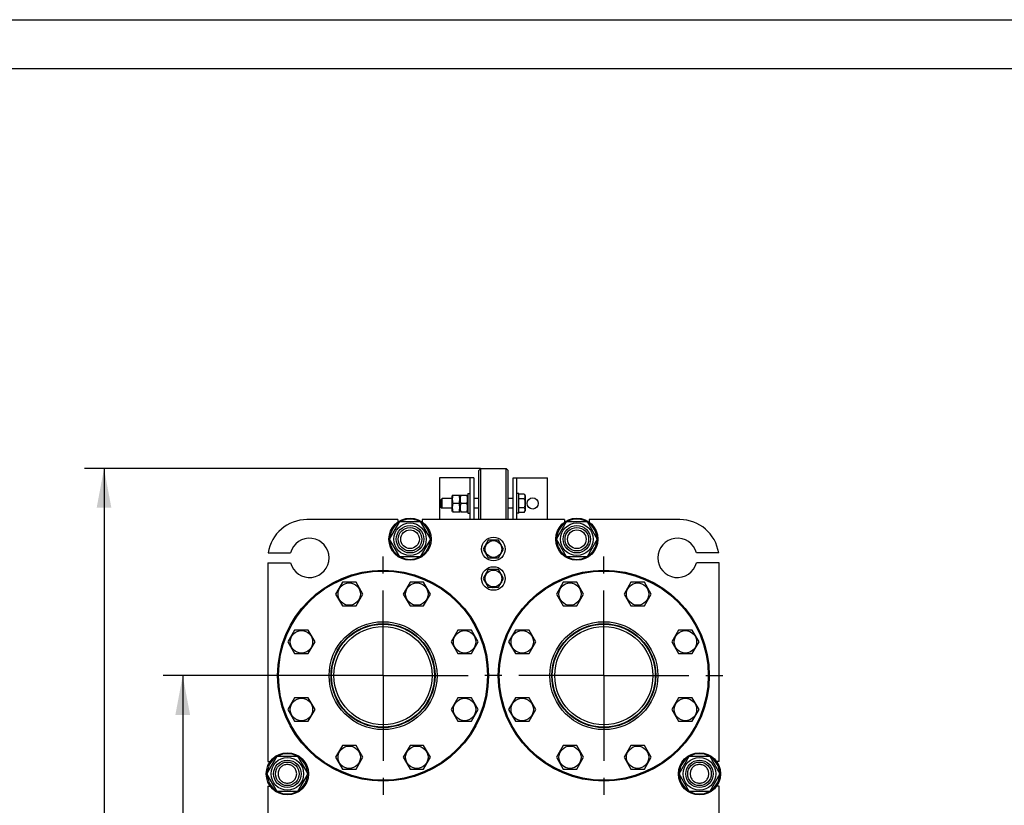
# Model space of a CAD drawing. Units: millimetres. Extents: x 0 to 4200, y -3 to 2970.
# Drawn here: x 1845 to 2849, y 2170 to 2970 of the extents above; entities that cross this region are included whole.
import ezdxf
from ezdxf.enums import TextEntityAlignment as Align

# ---------------------------------------------------------------- set-up
doc = ezdxf.new("R2010")
doc.units = ezdxf.units.MM
doc.header["$LTSCALE"] = 231
doc.linetypes.add('CENTER', pattern=[0.6, 0.375, -0.075, 0.075, -0.075])
doc.layers.get('0').update_dxf_attribs({"linetype": 'CONTINUOUS'})
doc.layers.add('AXIS', color=7, linetype='CONTINUOUS')
doc.layers.add('DIMS', color=7, linetype='CONTINUOUS')
doc.dimstyles.new('DIMSTYLE_1', dxfattribs={"dimtxt": 35, "dimasz": 40, "dimexe": 2, "dimexo": 0, "dimgap": 0.875, "dimtad": 1, "dimdsep": 46, "dimtxsty": 'Standard', "dimblk": '_FILLED', "dimblk1": '_FILLED', "dimblk2": '_FILLED', "dimcen": 0.09, "dimclrt": 5, "dimadec": 0, "dimazin": 0, "dimtp": 0.8, "dimtm": 0.8, "dimtfac": 1, "dimtofl": 0, "dimtmove": 0, "dimatfit": 3, "dimldrblk": '_FILLED', "dimfxl": 1, "dimtolj": 1, "dimarcsym": 0})
doc.dimstyles.new('DIMSTYLE_3', dxfattribs={"dimtxt": 35, "dimasz": 40, "dimexe": 2, "dimexo": 0, "dimgap": 0.875, "dimtad": 1, "dimdsep": 46, "dimtxsty": 'Standard', "dimblk": '_FILLED', "dimblk1": '_FILLED', "dimblk2": '_FILLED', "dimcen": 0.09, "dimclrt": 5, "dimadec": 0, "dimazin": 0, "dimtp": 1.2, "dimtm": 1.2, "dimtfac": 1, "dimtofl": 0, "dimtmove": 0, "dimatfit": 3, "dimldrblk": '_FILLED', "dimfxl": 1, "dimtolj": 1, "dimarcsym": 0})

# ---------------------------------------------------------------- blocks, each defined once
blk = doc.blocks.new('_FILLED')
at = {"color": 0, "linetype": 'ByBlock'}
blk.add_solid([(0, 0), (-1, 0.1875), (-1, -0.1875)], dxfattribs=at)
blk = doc.blocks.new('*D4')
at = {"layer": 'DIMS', "color": 2, "linetype": 'Continuous'}
for p, q in [((2215.4, 2301.8), (1991.3, 2301.8)), ((2011.3, 2301.8), (2011.3, 1942.3)), ((2011.3, 1582.8), (2011.3, 1942.3)), ((2215.4, 1582.8), (1991.3, 1582.8))]:
    blk.add_line(p, q, dxfattribs=at)
at = {"layer": 'DIMS', "color": 2, "linetype": 'Continuous', "xscale": 40, "yscale": 40, "zscale": 40}
for p, rotation in [((2011.3, 2301.8), 90), ((2011.3, 1582.8), 270)]:
    blk.add_blockref('_FILLED', p, dxfattribs=dict(at, rotation=rotation))
at = {"layer": 'DIMS', "color": 5, "linetype": 'Continuous', "width": 0.572917}
blk.add_text('719', height=35, rotation=90, dxfattribs=at).set_placement((2002.6, 1942.3), align=Align.CENTER)
blk = doc.blocks.new('*D5')
at = {"layer": 'DIMS', "color": 2, "linetype": 'Continuous'}
for p, q in [((2314.9, 2512.8), (1911.1, 2512.8)), ((1931.1, 2512.8), (1931.1, 1949.8)), ((1931.1, 1386.8), (1931.1, 1949.8)), ((2097.9, 1386.8), (1911.1, 1386.8))]:
    blk.add_line(p, q, dxfattribs=at)
at = {"layer": 'DIMS', "color": 2, "linetype": 'Continuous', "xscale": 40, "yscale": 40, "zscale": 40}
for p, rotation in [((1931.1, 2512.8), 90), ((1931.1, 1386.8), 270)]:
    blk.add_blockref('_FILLED', p, dxfattribs=dict(at, rotation=rotation))
at = {"layer": 'DIMS', "color": 5, "linetype": 'Continuous', "width": 0.537109}
blk.add_text('1126', height=35, rotation=90, dxfattribs=at).set_placement((1922.4, 1949.8), align=Align.CENTER)

msp = doc.modelspace()

# ---------------------------------------------------------------- linework, layer by layer
at = {"color": 4, "linetype": 'Continuous'}
msp.add_line((0, 2970), (4200, 2970), dxfattribs=at)
at = {"color": 7, "linetype": 'Continuous'}
for p, q in [((4150, 2920), (200, 2920)), ((2312.94, 2510.783), (2314.94, 2512.783)), ((2312.94, 2460.783), (2312.94, 2510.783)), ((2314.94, 2460.783), (2314.94, 2512.783)), ((2314.94, 2512.783), (2340.94, 2512.783)), ((2340.94, 2460.783), (2340.94, 2512.783)), ((2342.94, 2510.783), (2340.94, 2512.783)), ((2342.94, 2460.783), (2342.94, 2510.783)), ((2272.94, 2503.283), (2272.94, 2460.783)), ((2307.94, 2503.283), (2272.94, 2503.283)), ((2303.94, 2503.283), (2303.94, 2460.783)), ((2307.94, 2503.283), (2307.94, 2460.783)), ((2347.94, 2460.783), (2347.94, 2503.283)), ((2347.94, 2503.283), (2382.94, 2503.283)), ((2351.94, 2460.783), (2351.94, 2503.283)), ((2382.94, 2460.783), (2382.94, 2503.283)), ((2273.94, 2480.683), (2275.54, 2482.283)), ((2273.94, 2480.683), (2273.94, 2473.883)), ((2275.54, 2472.283), (2275.54, 2482.283)), ((2285.94, 2482.283), (2275.54, 2482.283)), ((2286.289, 2485.783), (2285.94, 2485.033)), ((2285.94, 2469.533), (2285.94, 2485.033)), ((2286.289, 2485.783), (2293.59, 2485.783)), ((2293.94, 2485.033), (2293.59, 2485.783)), ((2294.289, 2485.783), (2293.94, 2485.033)), ((2293.94, 2469.533), (2293.94, 2485.033)), ((2294.289, 2485.783), (2301.59, 2485.783)), ((2301.94, 2485.033), (2301.59, 2485.783)), ((2301.94, 2487.283), (2301.94, 2467.283)), ((2301.94, 2487.283), (2303.94, 2487.283)), ((2312.94, 2482.283), (2307.94, 2482.283)), ((2347.94, 2482.283), (2342.94, 2482.283)), ((2353.94, 2487.283), (2351.94, 2487.283)), ((2353.94, 2467.283), (2353.94, 2487.283)), ((2359.394, 2486.521), (2353.94, 2486.521)), ((2359.394, 2481.902), (2353.94, 2481.902)), ((2359.394, 2486.521), (2360.34, 2484.883)), ((2360.34, 2484.883), (2360.34, 2469.683)), ((2273.94, 2473.883), (2275.54, 2472.283)), ((2285.94, 2472.283), (2275.54, 2472.283)), ((2286.289, 2468.783), (2285.94, 2469.533)), ((2286.289, 2468.783), (2293.59, 2468.783)), ((2292.977, 2477.283), (2286.903, 2477.283)), ((2293.94, 2469.533), (2293.59, 2468.783)), ((2294.289, 2468.783), (2293.94, 2469.533)), ((2294.289, 2468.783), (2301.59, 2468.783)), ((2300.977, 2477.283), (2294.903, 2477.283)), ((2301.94, 2469.533), (2301.59, 2468.783)), ((2312.94, 2472.283), (2307.94, 2472.283)), ((2347.94, 2472.283), (2342.94, 2472.283)), ((2359.394, 2472.664), (2353.94, 2472.664)), ((2359.394, 2468.046), (2360.34, 2469.683)), ((2230.44, 2460.783), (2137.94, 2460.783)), ((2222.155, 2440.783), (2232.547, 2458.783)), ((2230.44, 2460.783), (2230.44, 2458.276)), ((2232.547, 2458.783), (2253.332, 2458.783)), ((2253.332, 2458.783), (2263.724, 2440.783)), ((2255.44, 2460.783), (2255.44, 2458.276)), ((2400.44, 2460.783), (2255.44, 2460.783)), ((2301.94, 2467.283), (2303.94, 2467.283)), ((2353.94, 2467.283), (2351.94, 2467.283)), ((2359.394, 2468.046), (2353.94, 2468.046)), ((2392.155, 2440.783), (2402.547, 2458.783)), ((2400.44, 2460.783), (2400.44, 2458.276)), ((2402.547, 2458.783), (2423.332, 2458.783)), ((2423.332, 2458.783), (2433.724, 2440.783)), ((2425.44, 2460.783), (2425.44, 2458.276)), ((2517.94, 2460.783), (2425.44, 2460.783)), ((2232.547, 2422.783), (2222.155, 2440.783)), ((2263.724, 2440.783), (2253.332, 2422.783)), ((2322.744, 2439.783), (2317.547, 2430.783)), ((2333.136, 2439.783), (2322.744, 2439.783)), ((2327.44, 2439.87), (2327.489, 2439.783)), ((2328.39, 2439.783), (2328.44, 2439.87)), ((2338.332, 2430.783), (2333.136, 2439.783)), ((2402.547, 2422.783), (2392.155, 2440.783)), ((2433.724, 2440.783), (2423.332, 2422.783)), ((2317.547, 2430.783), (2322.744, 2421.783)), ((2319.785, 2434.659), (2319.736, 2434.722)), ((2333.136, 2421.783), (2338.332, 2430.783)), ((2336.143, 2434.722), (2336.094, 2434.659)), ((2098.392, 2426.783), (2121.075, 2426.783)), ((2253.332, 2422.783), (2232.547, 2422.783)), ((2319.736, 2426.844), (2319.785, 2426.908)), ((2322.744, 2421.783), (2333.136, 2421.783)), ((2327.489, 2421.783), (2327.44, 2421.697)), ((2328.44, 2421.697), (2328.39, 2421.783)), ((2336.094, 2426.908), (2336.143, 2426.844)), ((2423.332, 2422.783), (2402.547, 2422.783)), ((2557.487, 2426.783), (2534.805, 2426.783)), ((2097.94, 2416.783), (2097.94, 2214.283)), ((2097.94, 2416.783), (2121.075, 2416.783)), ((2322.744, 2409.783), (2317.547, 2400.783)), ((2333.136, 2409.783), (2322.744, 2409.783)), ((2327.44, 2409.87), (2327.489, 2409.783)), ((2328.39, 2409.783), (2328.44, 2409.87)), ((2338.332, 2400.783), (2333.136, 2409.783)), ((2557.94, 2416.783), (2534.805, 2416.783)), ((2557.94, 2214.283), (2557.94, 2416.783)), ((2317.547, 2400.783), (2322.744, 2391.783)), ((2319.785, 2404.659), (2319.736, 2404.722)), ((2333.136, 2391.783), (2338.332, 2400.783)), ((2336.143, 2404.722), (2336.094, 2404.659)), ((2174.07, 2396.932), (2167.142, 2384.932)), ((2187.926, 2396.932), (2174.07, 2396.932)), ((2194.855, 2384.932), (2187.926, 2396.932)), ((2242.953, 2396.932), (2236.025, 2384.932)), ((2256.809, 2396.932), (2242.953, 2396.932)), ((2263.738, 2384.932), (2256.809, 2396.932)), ((2319.736, 2396.844), (2319.785, 2396.908)), ((2322.744, 2391.783), (2333.136, 2391.783)), ((2327.489, 2391.783), (2327.44, 2391.697)), ((2328.44, 2391.697), (2328.39, 2391.783)), ((2336.094, 2396.908), (2336.143, 2396.844)), ((2399.07, 2396.932), (2392.142, 2384.932)), ((2412.926, 2396.932), (2399.07, 2396.932)), ((2419.855, 2384.932), (2412.926, 2396.932)), ((2467.953, 2396.932), (2461.025, 2384.932)), ((2481.809, 2396.932), (2467.953, 2396.932)), ((2488.738, 2384.932), (2481.809, 2396.932)), ((2167.142, 2384.932), (2174.07, 2372.932)), ((2187.926, 2372.932), (2194.855, 2384.932)), ((2236.025, 2384.932), (2242.953, 2372.932)), ((2256.809, 2372.932), (2263.738, 2384.932)), ((2392.142, 2384.932), (2399.07, 2372.932)), ((2412.926, 2372.932), (2419.855, 2384.932)), ((2461.025, 2384.932), (2467.953, 2372.932)), ((2481.809, 2372.932), (2488.738, 2384.932)), ((2174.07, 2372.932), (2187.926, 2372.932)), ((2242.953, 2372.932), (2256.809, 2372.932)), ((2399.07, 2372.932), (2412.926, 2372.932)), ((2467.953, 2372.932), (2481.809, 2372.932)), ((2125.362, 2348.225), (2118.434, 2336.225)), ((2139.219, 2348.225), (2125.362, 2348.225)), ((2146.147, 2336.225), (2139.219, 2348.225)), ((2291.661, 2348.225), (2284.732, 2336.225)), ((2305.517, 2348.225), (2291.661, 2348.225)), ((2312.445, 2336.225), (2305.517, 2348.225)), ((2350.362, 2348.225), (2343.434, 2336.225)), ((2364.219, 2348.225), (2350.362, 2348.225)), ((2371.147, 2336.225), (2364.219, 2348.225)), ((2516.661, 2348.225), (2509.732, 2336.225)), ((2530.517, 2348.225), (2516.661, 2348.225)), ((2537.445, 2336.225), (2530.517, 2348.225)), ((2118.434, 2336.225), (2125.362, 2324.225)), ((2139.219, 2324.225), (2146.147, 2336.225)), ((2284.732, 2336.225), (2291.661, 2324.225)), ((2305.517, 2324.225), (2312.445, 2336.225)), ((2343.434, 2336.225), (2350.362, 2324.225)), ((2364.219, 2324.225), (2371.147, 2336.225)), ((2509.732, 2336.225), (2516.661, 2324.225)), ((2530.517, 2324.225), (2537.445, 2336.225)), ((2125.362, 2324.225), (2139.219, 2324.225)), ((2291.661, 2324.225), (2305.517, 2324.225)), ((2350.362, 2324.225), (2364.219, 2324.225)), ((2516.661, 2324.225), (2530.517, 2324.225)), ((2125.362, 2279.342), (2118.434, 2267.342)), ((2139.219, 2279.342), (2125.362, 2279.342)), ((2146.147, 2267.342), (2139.219, 2279.342)), ((2291.661, 2279.342), (2284.732, 2267.342)), ((2305.517, 2279.342), (2291.661, 2279.342)), ((2312.445, 2267.342), (2305.517, 2279.342)), ((2350.362, 2279.342), (2343.434, 2267.342)), ((2364.219, 2279.342), (2350.362, 2279.342)), ((2371.147, 2267.342), (2364.219, 2279.342)), ((2516.661, 2279.342), (2509.732, 2267.342)), ((2530.517, 2279.342), (2516.661, 2279.342)), ((2537.445, 2267.342), (2530.517, 2279.342)), ((2118.434, 2267.342), (2125.362, 2255.342)), ((2139.219, 2255.342), (2146.147, 2267.342)), ((2284.732, 2267.342), (2291.661, 2255.342)), ((2305.517, 2255.342), (2312.445, 2267.342)), ((2343.434, 2267.342), (2350.362, 2255.342)), ((2364.219, 2255.342), (2371.147, 2267.342)), ((2509.732, 2267.342), (2516.661, 2255.342)), ((2530.517, 2255.342), (2537.445, 2267.342)), ((2125.362, 2255.342), (2139.219, 2255.342)), ((2291.661, 2255.342), (2305.517, 2255.342)), ((2350.362, 2255.342), (2364.219, 2255.342)), ((2516.661, 2255.342), (2530.517, 2255.342)), ((2174.07, 2230.634), (2167.142, 2218.634)), ((2187.926, 2230.634), (2174.07, 2230.634)), ((2194.855, 2218.634), (2187.926, 2230.634)), ((2242.953, 2230.634), (2236.025, 2218.634)), ((2256.809, 2230.634), (2242.953, 2230.634)), ((2263.738, 2218.634), (2256.809, 2230.634)), ((2399.07, 2230.634), (2392.142, 2218.634)), ((2412.926, 2230.634), (2399.07, 2230.634)), ((2419.855, 2218.634), (2412.926, 2230.634)), ((2467.953, 2230.634), (2461.025, 2218.634)), ((2481.809, 2230.634), (2467.953, 2230.634)), ((2488.738, 2218.634), (2481.809, 2230.634)), ((2097.155, 2201.783), (2107.547, 2219.783)), ((2107.547, 2219.783), (2128.332, 2219.783)), ((2128.332, 2219.783), (2138.724, 2201.783)), ((2167.142, 2218.634), (2174.07, 2206.634)), ((2187.926, 2206.634), (2194.855, 2218.634)), ((2236.025, 2218.634), (2242.953, 2206.634)), ((2256.809, 2206.634), (2263.738, 2218.634)), ((2392.142, 2218.634), (2399.07, 2206.634)), ((2412.926, 2206.634), (2419.855, 2218.634)), ((2461.025, 2218.634), (2467.953, 2206.634)), ((2481.809, 2206.634), (2488.738, 2218.634)), ((2517.155, 2201.783), (2527.547, 2219.783)), ((2527.547, 2219.783), (2548.332, 2219.783)), ((2548.332, 2219.783), (2558.724, 2201.783)), ((2097.94, 2214.283), (2100.447, 2214.283)), ((2557.94, 2214.283), (2555.433, 2214.283)), ((2107.547, 2183.783), (2097.155, 2201.783)), ((2138.724, 2201.783), (2128.332, 2183.783)), ((2174.07, 2206.634), (2187.926, 2206.634)), ((2242.953, 2206.634), (2256.809, 2206.634)), ((2399.07, 2206.634), (2412.926, 2206.634)), ((2467.953, 2206.634), (2481.809, 2206.634)), ((2527.547, 2183.783), (2517.155, 2201.783)), ((2558.724, 2201.783), (2548.332, 2183.783)), ((2097.94, 2189.283), (2097.94, 1954.283)), ((2097.94, 2189.283), (2100.447, 2189.283)), ((2557.94, 2189.283), (2555.433, 2189.283)), ((2557.94, 1954.283), (2557.94, 2189.283)), ((2128.332, 2183.783), (2107.547, 2183.783)), ((2548.332, 2183.783), (2527.547, 2183.783))]:
    msp.add_line(p, q, dxfattribs=at)
for centre, radius in [((2367.94, 2477.283), 5.75), ((2242.94, 2440.783), 21.5), ((2412.94, 2440.783), 21.5), ((2242.94, 2440.783), 16.6), ((2242.94, 2440.783), 14), ((2242.94, 2440.783), 12), ((2242.94, 2440.783), 9.5), ((2412.94, 2440.783), 16.6), ((2412.94, 2440.783), 14), ((2412.94, 2440.783), 12), ((2412.94, 2440.783), 9.5), ((2327.94, 2430.783), 12), ((2327.94, 2430.783), 8.55), ((2215.44, 2301.783), 107.5), ((2215.44, 2301.783), 106.5), ((2327.94, 2400.783), 12), ((2327.94, 2400.783), 8.55), ((2440.44, 2301.783), 107.5), ((2440.44, 2301.783), 106.5), ((2180.998, 2384.932), 11.4), ((2249.881, 2384.932), 11.4), ((2405.998, 2384.932), 11.4), ((2474.881, 2384.932), 11.4), ((2215.44, 2301.783), 55), ((2215.44, 2301.783), 53), ((2215.44, 2301.783), 52.5), ((2215.44, 2301.783), 50), ((2440.44, 2301.783), 55), ((2440.44, 2301.783), 53), ((2440.44, 2301.783), 52.5), ((2440.44, 2301.783), 50), ((2132.291, 2336.225), 11.4), ((2298.589, 2336.225), 11.4), ((2357.291, 2336.225), 11.4), ((2523.589, 2336.225), 11.4), ((2132.291, 2267.342), 11.4), ((2298.589, 2267.342), 11.4), ((2357.291, 2267.342), 11.4), ((2523.589, 2267.342), 11.4), ((2180.998, 2218.634), 11.4), ((2249.881, 2218.634), 11.4), ((2405.998, 2218.634), 11.4), ((2474.881, 2218.634), 11.4), ((2117.94, 2201.783), 21.5), ((2117.94, 2201.783), 16.6), ((2537.94, 2201.783), 21.5), ((2537.94, 2201.783), 16.6), ((2117.94, 2201.783), 14), ((2117.94, 2201.783), 12), ((2537.94, 2201.783), 14), ((2537.94, 2201.783), 12)]:
    msp.add_circle(centre, radius, dxfattribs=at)
for centre, radius, start, end in [((2287.94, 2477.283), 5.75, 110.356919, 119.579659), ((2287.94, 2477.283), 5.75, 240.420341, 249.643081), ((2137.94, 2420.783), 40, 90, 171.373073), ((2242.94, 2440.783), 20.5, 61.413639, 118.586361), ((2412.94, 2440.783), 20.5, 61.413639, 118.586361), ((2517.94, 2420.783), 40, 8.626927, 90), ((2242.94, 2440.783), 20.5, 121.413612, 178.586384), ((2242.94, 2440.783), 20.5, 1.413616, 58.586388), ((2412.94, 2440.783), 20.5, 121.413612, 178.586384), ((2412.94, 2440.783), 20.5, 1.413616, 58.586388), ((2140.44, 2421.783), 20, 194.477512, 165.522488), ((2242.94, 2440.783), 20.5, 181.413616, 238.586388), ((2242.94, 2440.783), 20.5, 301.413612, 358.586384), ((2327.94, 2430.783), 9.1, 93.149706, 98.501889), ((2327.94, 2430.783), 9.1, 81.498111, 86.850294), ((2412.94, 2440.783), 20.5, 181.413616, 238.586388), ((2412.94, 2440.783), 20.5, 301.413612, 358.586384), ((2515.44, 2421.783), 20, 14.477512, 345.522488), ((2327.94, 2430.783), 9.1, 141.498111, 154.350294), ((2327.94, 2430.783), 9.1, 25.649706, 38.501889), ((2242.94, 2440.783), 20.5, 241.413639, 298.586361), ((2327.94, 2430.783), 9.1, 205.649706, 218.501889), ((2327.94, 2430.783), 9.1, 261.498111, 266.850294), ((2327.94, 2430.783), 9.1, 273.149706, 278.501889), ((2327.94, 2430.783), 9.1, 321.498111, 334.350294), ((2412.94, 2440.783), 20.5, 241.413639, 298.586361), ((2327.94, 2400.783), 9.1, 93.149706, 98.501889), ((2327.94, 2400.783), 9.1, 81.498111, 86.850294), ((2327.94, 2400.783), 9.1, 141.498111, 154.350294), ((2327.94, 2400.783), 9.1, 25.649706, 38.501889), ((2327.94, 2400.783), 9.1, 205.649706, 218.501889), ((2327.94, 2400.783), 9.1, 261.498111, 266.850294), ((2327.94, 2400.783), 9.1, 273.149706, 278.501889), ((2327.94, 2400.783), 9.1, 321.498111, 334.350294), ((2117.94, 2201.783), 20.5, 121.413612, 178.586384), ((2117.94, 2201.783), 20.5, 61.413639, 118.586361), ((2117.94, 2201.783), 20.5, 1.413616, 58.586388), ((2537.94, 2201.783), 20.5, 121.413612, 178.586384), ((2537.94, 2201.783), 20.5, 61.413639, 118.586361), ((2537.94, 2201.783), 20.5, 1.413616, 58.586388), ((2117.94, 2201.783), 20.5, 181.413616, 238.586388), ((2117.94, 2201.783), 20.5, 301.413612, 358.586384), ((2537.94, 2201.783), 20.5, 181.413616, 238.586388), ((2537.94, 2201.783), 20.5, 301.413612, 358.586384), ((2117.94, 2201.783), 20.5, 241.413639, 298.586361), ((2537.94, 2201.783), 20.5, 241.413639, 298.586361)]:
    msp.add_arc(centre, radius, start, end, dxfattribs=at)
for points, knots in [([(2286.903, 2477.283), (2286.716, 2477.978), (2286.406, 2479.382), (2286.231, 2481.533), (2286.406, 2483.685), (2286.716, 2485.089), (2286.903, 2485.783)], [0, 0, 0, 0, 0.25062526, 0.5, 0.74937474, 1, 1, 1, 1]), ([(2292.977, 2477.283), (2293.164, 2477.978), (2293.474, 2479.382), (2293.648, 2481.533), (2293.474, 2483.685), (2293.164, 2485.089), (2292.977, 2485.783)], [0, 0, 0, 0, 0.25062526, 0.5, 0.74937474, 1, 1, 1, 1]), ([(2294.903, 2477.283), (2294.716, 2477.978), (2294.406, 2479.382), (2294.231, 2481.533), (2294.406, 2483.685), (2294.716, 2485.089), (2294.903, 2485.783)], [0, 0, 0, 0, 0.25062526, 0.5, 0.74937474, 1, 1, 1, 1]), ([(2300.977, 2477.283), (2301.164, 2477.978), (2301.474, 2479.382), (2301.648, 2481.533), (2301.474, 2483.685), (2301.164, 2485.089), (2300.977, 2485.783)], [0, 0, 0, 0, 0.25062526, 0.5, 0.74937474, 1, 1, 1, 1]), ([(2359.394, 2486.521), (2359.604, 2486.158), (2359.875, 2485.596), (2360.075, 2484.804), (2360.126, 2484.211), (2360.075, 2483.619), (2359.875, 2482.827), (2359.604, 2482.265), (2359.394, 2481.902)], [0, 0, 0, 0, 0.25708271, 0.37971722, 0.5, 0.62028278, 0.74291729, 1, 1, 1, 1]), ([(2359.394, 2481.902), (2359.611, 2481.152), (2359.972, 2479.628), (2360.177, 2477.283), (2359.972, 2474.939), (2359.611, 2473.415), (2359.394, 2472.664)], [0, 0, 0, 0, 0.25005853, 0.5, 0.74994147, 1, 1, 1, 1]), ([(2286.903, 2468.783), (2286.716, 2469.478), (2286.406, 2470.882), (2286.231, 2473.033), (2286.406, 2475.185), (2286.716, 2476.589), (2286.903, 2477.283)], [0, 0, 0, 0, 0.25062526, 0.5, 0.74937474, 1, 1, 1, 1]), ([(2292.977, 2468.783), (2293.164, 2469.478), (2293.474, 2470.882), (2293.648, 2473.033), (2293.474, 2475.185), (2293.164, 2476.589), (2292.977, 2477.283)], [0, 0, 0, 0, 0.25062526, 0.5, 0.74937474, 1, 1, 1, 1]), ([(2294.903, 2468.783), (2294.716, 2469.478), (2294.406, 2470.882), (2294.231, 2473.033), (2294.406, 2475.185), (2294.716, 2476.589), (2294.903, 2477.283)], [0, 0, 0, 0, 0.25062526, 0.5, 0.74937474, 1, 1, 1, 1]), ([(2300.977, 2468.783), (2301.164, 2469.478), (2301.474, 2470.882), (2301.648, 2473.033), (2301.474, 2475.185), (2301.164, 2476.589), (2300.977, 2477.283)], [0, 0, 0, 0, 0.25062526, 0.5, 0.74937474, 1, 1, 1, 1]), ([(2359.394, 2472.664), (2359.604, 2472.302), (2359.875, 2471.739), (2360.075, 2470.947), (2360.126, 2470.355), (2360.075, 2469.763), (2359.875, 2468.971), (2359.604, 2468.408), (2359.394, 2468.046)], [0, 0, 0, 0, 0.25708271, 0.37971722, 0.5, 0.62028278, 0.74291729, 1, 1, 1, 1]), ([(2117.94, 2211.283), (2117.319, 2211.283), (2116.074, 2211.162), (2114.281, 2210.617), (2112.627, 2209.734), (2111.178, 2208.545), (2109.989, 2207.096), (2109.106, 2205.442), (2108.562, 2203.649), (2108.378, 2201.783), (2108.562, 2199.918), (2109.106, 2198.124), (2109.989, 2196.471), (2111.178, 2195.022), (2112.627, 2193.833), (2114.281, 2192.949), (2116.074, 2192.405), (2117.319, 2192.283), (2117.94, 2192.283)], [0, 0, 0, 0, 0.06249855, 0.12499875, 0.18749896, 0.24999921, 0.31249941, 0.3749996, 0.43749983, 0.50000003, 0.56250023, 0.62500046, 0.68750065, 0.75000084, 0.81250111, 0.87500133, 0.93750147, 1, 1, 1, 1]), ([(2117.94, 2192.283), (2118.56, 2192.283), (2119.806, 2192.405), (2121.599, 2192.949), (2123.252, 2193.833), (2124.701, 2195.022), (2125.89, 2196.471), (2126.774, 2198.124), (2127.318, 2199.918), (2127.502, 2201.783), (2127.318, 2203.649), (2126.774, 2205.442), (2125.89, 2207.096), (2124.701, 2208.545), (2123.252, 2209.734), (2121.599, 2210.617), (2119.806, 2211.162), (2118.56, 2211.283), (2117.94, 2211.283)], [0, 0, 0, 0, 0.06249855, 0.12499875, 0.18749896, 0.24999921, 0.31249941, 0.3749996, 0.43749983, 0.50000003, 0.56250023, 0.62500046, 0.68750065, 0.75000084, 0.81250111, 0.87500133, 0.93750147, 1, 1, 1, 1]), ([(2537.94, 2211.283), (2537.319, 2211.283), (2536.074, 2211.162), (2534.281, 2210.617), (2532.627, 2209.734), (2531.178, 2208.545), (2529.989, 2207.096), (2529.106, 2205.442), (2528.562, 2203.649), (2528.378, 2201.783), (2528.562, 2199.918), (2529.106, 2198.124), (2529.989, 2196.471), (2531.178, 2195.022), (2532.627, 2193.833), (2534.281, 2192.949), (2536.074, 2192.405), (2537.319, 2192.283), (2537.94, 2192.283)], [0, 0, 0, 0, 0.06249855, 0.12499875, 0.18749896, 0.24999921, 0.31249941, 0.3749996, 0.43749983, 0.50000003, 0.56250023, 0.62500046, 0.68750065, 0.75000084, 0.81250111, 0.87500133, 0.93750147, 1, 1, 1, 1]), ([(2537.94, 2192.283), (2538.56, 2192.283), (2539.806, 2192.405), (2541.599, 2192.949), (2543.252, 2193.833), (2544.701, 2195.022), (2545.89, 2196.471), (2546.774, 2198.124), (2547.318, 2199.918), (2547.502, 2201.783), (2547.318, 2203.649), (2546.774, 2205.442), (2545.89, 2207.096), (2544.701, 2208.545), (2543.252, 2209.734), (2541.599, 2210.617), (2539.806, 2211.162), (2538.56, 2211.283), (2537.94, 2211.283)], [0, 0, 0, 0, 0.06249855, 0.12499875, 0.18749896, 0.24999921, 0.31249941, 0.3749996, 0.43749983, 0.50000003, 0.56250023, 0.62500046, 0.68750065, 0.75000084, 0.81250111, 0.87500133, 0.93750147, 1, 1, 1, 1])]:
    msp.add_open_spline(points, degree=3, knots=knots, dxfattribs=at)
at = {"layer": 'AXIS', "color": 7, "linetype": 'CENTER'}
for p, q in [((2215.44, 2301.783), (2215.44, 2429.892)), ((2440.44, 2301.783), (2440.44, 2423.131)), ((2215.44, 2301.783), (2087.331, 2301.783)), ((2215.44, 2301.783), (2215.44, 2173.674)), ((2215.44, 2301.783), (2319.092, 2301.783)), ((2440.44, 2301.783), (2319.092, 2301.783)), ((2440.44, 2301.783), (2440.44, 2180.436)), ((2440.44, 2301.783), (2561.787, 2301.783))]:
    msp.add_line(p, q, dxfattribs=at)

# ---------------------------------------------------------------- dimensions: what is measured, and where the dimension line sits
at = {"layer": 'DIMS', "color": 2, "linetype": 'Continuous'}
for base, p1, p2, dimstyle, picture, middle in [((1931.109, 1386.783), (2314.94, 2512.783), (2097.94, 1386.783), 'DIMSTYLE_3', '*D5', (1931.109, 1949.783)), ((2011.344, 1582.783), (2215.44, 2301.783), (2215.44, 1582.783), 'DIMSTYLE_1', '*D4', (2011.344, 1942.283))]:
    dim = msp.add_linear_dim(base=base, p1=p1, p2=p2, angle=270, dimstyle=dimstyle, dxfattribs=at)
    dim.commit()
    dim.dimension.update_dxf_attribs({"geometry": picture, "text_midpoint": middle, "dimtype": 160})

doc.saveas('drawing.dxf')
